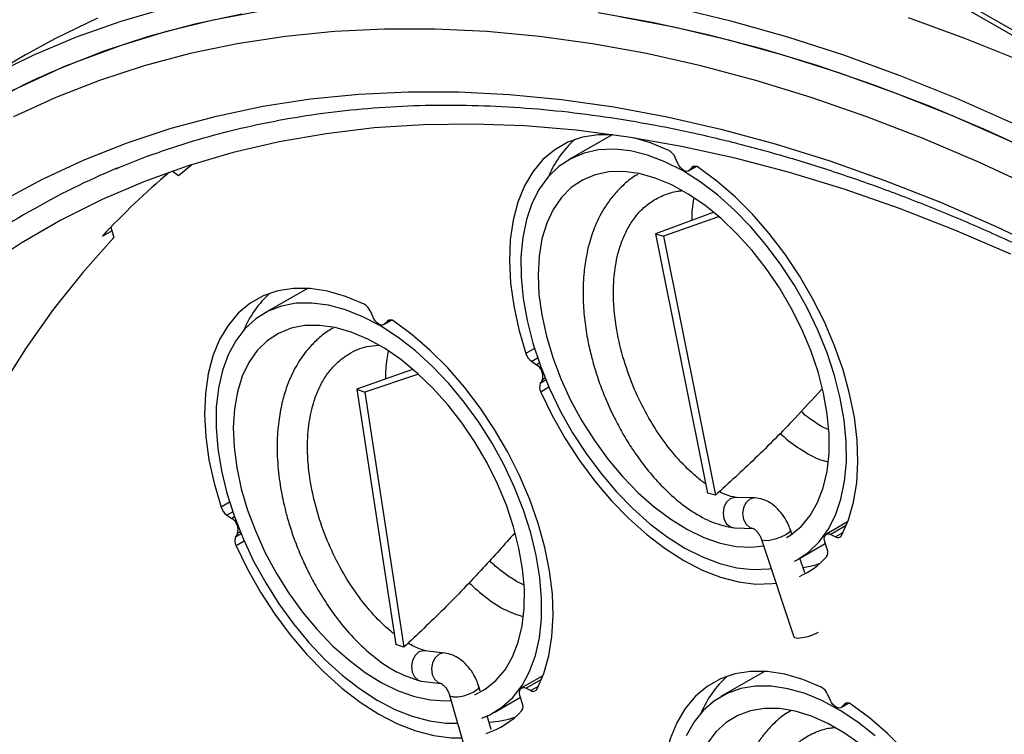
# Model space of a CAD drawing. Units: millimetres. Extents: x 75 to 6249, y 46 to 4380.
# Drawn here: x 4078 to 4207, y 1026 to 1120 of the extents above; entities that cross this region are included whole.
import ezdxf

# ---------------------------------------------------------------- set-up
doc = ezdxf.new("R2010")
doc.units = ezdxf.units.MM
doc.header["$LTSCALE"] = 15

msp = doc.modelspace()

# ---------------------------------------------------------------- linework, layer by layer
at = {"lineweight": 25}
for p, q in [((4480.564, 961.121), (3952.285, 1266.09)), ((3952.71, 1265.152), (4480.989, 960.182)), ((4079.06, 1115.092), (4070.575, 1110.193)), ((4155.829, 1104.657), (4150.105, 1101.353)), ((4100.793, 1100.727), (4099.058, 1099.278)), ((4164.426, 1100.869), (4164.064, 1101.674)), ((4165.829, 1099.918), (4166.834, 1100.499)), ((4166.808, 1100.506), (4165.931, 1100)), ((4166.518, 1100.517), (4166.293, 1100.387)), ((4099.058, 1099.278), (4098.237, 1099.869)), ((4166.293, 1100.387), (4165.931, 1100)), ((4169.024, 1094.459), (4161.492, 1091.67)), ((4169.746, 1093.914), (4162.518, 1091.388)), ((4089.101, 1091.367), (4090.337, 1092.08)), ((4090.201, 1092.528), (4090.603, 1091.202)), ((4161.492, 1091.67), (4168.295, 1057.726)), ((4161.492, 1091.67), (4162.518, 1091.388)), ((4162.518, 1091.388), (4169.321, 1057.443)), ((4115.94, 1084.531), (4110.216, 1081.227)), ((4124.537, 1080.743), (4124.175, 1081.548)), ((4125.939, 1079.792), (4126.945, 1080.373)), ((4126.918, 1080.38), (4126.042, 1079.874)), ((4126.404, 1080.261), (4126.042, 1079.874)), ((4126.629, 1080.391), (4126.404, 1080.261)), ((4145.646, 1076.651), (4144.524, 1076.003)), ((4146.057, 1075.393), (4145.292, 1074.951)), ((4145.292, 1074.951), (4145.923, 1074.535)), ((4146.285, 1074.744), (4145.923, 1074.535)), ((4129.703, 1073.893), (4122.405, 1071.325)), ((4130.474, 1073.291), (4123.446, 1070.958)), ((4146.685, 1072.572), (4146.408, 1072.075)), ((4147.152, 1072.505), (4146.408, 1072.075)), ((4147.04, 1072.777), (4146.685, 1072.572)), ((4122.405, 1071.325), (4127.526, 1037.909)), ((4122.405, 1071.325), (4123.446, 1070.958)), ((4123.446, 1070.958), (4128.567, 1037.541)), ((4147.548, 1071.577), (4146.481, 1070.961)), ((4169.321, 1057.443), (4168.295, 1057.726)), ((4174.475, 1057.091), (4171.922, 1057.161)), ((4105.757, 1056.525), (4104.635, 1055.878)), ((4106.168, 1055.267), (4105.403, 1054.825)), ((4105.403, 1054.825), (4106.034, 1054.409)), ((4106.396, 1054.618), (4106.034, 1054.409)), ((4171.812, 1053.162), (4174.366, 1053.092)), ((4179.342, 1052.343), (4179.146, 1052.933)), ((4186.638, 1053.943), (4183.849, 1052.333)), ((4186.448, 1053.466), (4184.434, 1052.303)), ((4106.796, 1052.446), (4106.519, 1051.949)), ((4107.263, 1052.379), (4106.519, 1051.949)), ((4107.15, 1052.651), (4106.796, 1052.446)), ((4175.351, 1051.669), (4179.607, 1038.891)), ((4184.434, 1052.303), (4185.065, 1051.991)), ((4186.034, 1052.55), (4185.065, 1051.991)), ((4107.659, 1051.451), (4106.592, 1050.835)), ((4180.252, 1049.13), (4183.705, 1051.123)), ((4183.949, 1050.403), (4183.672, 1051.22)), ((4181.028, 1047.283), (4180.387, 1049.208)), ((4128.567, 1037.541), (4127.526, 1037.909)), ((4133.92, 1036.785), (4131.293, 1037.088)), ((4146.748, 1033.817), (4143.96, 1032.207)), ((4175.774, 1034.377), (4170.05, 1031.072)), ((4130.833, 1033.115), (4133.46, 1032.811)), ((4138.543, 1031.789), (4138.368, 1032.395)), ((4146.559, 1033.34), (4144.545, 1032.178)), ((4144.545, 1032.178), (4145.176, 1031.865)), ((4146.145, 1032.424), (4145.176, 1031.865)), ((4134.525, 1031.286), (4138.199, 1018.55)), ((4140.363, 1029.004), (4143.816, 1030.997)), ((4144.06, 1030.277), (4143.783, 1031.094)), ((4184.371, 1030.589), (4184.009, 1031.394)), ((4185.774, 1029.638), (4186.779, 1030.218)), ((4186.753, 1030.226), (4185.876, 1029.72)), ((4186.238, 1030.107), (4185.876, 1029.72)), ((4186.463, 1030.237), (4186.238, 1030.107)), ((4139.992, 1026.768), (4139.478, 1028.55))]:
    msp.add_line(p, q, dxfattribs=at)
at = {"lineweight": 25, "flags": 128}
for points in [[(4097.507, 1121.226), (4091.514, 1119.472), (4085.673, 1117.405), (4079.991, 1115.026), (4074.474, 1112.337)], [(4318.567, 1023.524), (4311.597, 1030.756), (4304.539, 1037.771), (4297.4, 1044.561), (4290.189, 1051.119), (4282.913, 1057.438), (4275.58, 1063.51), (4268.199, 1069.33), (4260.778, 1074.891), (4253.323, 1080.186), (4245.845, 1085.211), (4238.35, 1089.958), (4230.848, 1094.425), (4223.345, 1098.604), (4215.851, 1102.493), (4208.374, 1106.086), (4200.921, 1109.38), (4193.502, 1112.371), (4186.123, 1115.055), (4178.794, 1117.431), (4171.521, 1119.495), (4164.314, 1121.245)], [(4107.355, 1120.439), (4101.184, 1119.135), (4095.156, 1117.514), (4089.279, 1115.578), (4083.558, 1113.329), (4078, 1110.77), (4072.611, 1107.902), (4072.075, 1107.595)], [(4088.476, 1119.924), (4082.959, 1117.236), (4079.06, 1115.092)], [(4084.784, 1113.843), (4085.808, 1114.259), (4091.594, 1116.384), (4097.533, 1118.196), (4103.621, 1119.692), (4109.849, 1120.869)], [(4321.617, 1017.588), (4314.728, 1024.908), (4307.747, 1032.016), (4300.681, 1038.903), (4293.538, 1045.561), (4286.326, 1051.984), (4279.053, 1058.164), (4271.727, 1064.095), (4264.356, 1069.769), (4256.948, 1075.181), (4249.512, 1080.325), (4242.055, 1085.195), (4234.586, 1089.785), (4227.113, 1094.091), (4219.645, 1098.107), (4212.189, 1101.83), (4204.754, 1105.255), (4197.348, 1108.379), (4189.98, 1111.197), (4182.656, 1113.708), (4175.387, 1115.907), (4168.178, 1117.793), (4161.039, 1119.364), (4153.978, 1120.617)], [(4156.793, 1120.154), (4163.888, 1118.773), (4171.058, 1117.075), (4178.294, 1115.063), (4185.589, 1112.738), (4192.933, 1110.102), (4200.32, 1107.16), (4207.741, 1103.914), (4215.187, 1100.368), (4222.651, 1096.525), (4230.125, 1092.39), (4237.599, 1087.968), (4245.066, 1083.263), (4252.518, 1078.28), (4259.946, 1073.026), (4267.342, 1067.505), (4274.698, 1061.725), (4282.006, 1055.69), (4289.257, 1049.409), (4296.444, 1042.888), (4303.559, 1036.134), (4310.594, 1029.154), (4317.541, 1021.957), (4324.392, 1014.55)], [(4320.082, 1035.654), (4313.024, 1042.669), (4305.885, 1049.459), (4298.674, 1056.017), (4291.398, 1062.336), (4284.066, 1068.409), (4276.685, 1074.228), (4269.263, 1079.789), (4261.809, 1085.085), (4254.33, 1090.109), (4246.836, 1094.857), (4239.333, 1099.323), (4231.83, 1103.503), (4224.337, 1107.391), (4216.859, 1110.984), (4209.407, 1114.278), (4201.987, 1117.269), (4194.608, 1119.954)], [(4211.291, 1097.557), (4203.882, 1101.01), (4196.5, 1104.162), (4189.155, 1107.009), (4181.854, 1109.547), (4174.606, 1111.774), (4167.418, 1113.687), (4160.299, 1115.285), (4153.257, 1116.565), (4146.299, 1117.526), (4139.434, 1118.167), (4132.668, 1118.488), (4126.01, 1118.487), (4119.467, 1118.165), (4113.047, 1117.522), (4106.755, 1116.56), (4100.601, 1115.278), (4094.589, 1113.679), (4088.728, 1111.764), (4083.023, 1109.535), (4077.481, 1106.995)], [(4075.98, 1095.994), (4081.265, 1098.839), (4086.72, 1101.375), (4092.339, 1103.599), (4098.116, 1105.509), (4104.044, 1107.102), (4110.116, 1108.376), (4116.325, 1109.331), (4122.663, 1109.964), (4129.125, 1110.276), (4135.701, 1110.266), (4142.385, 1109.933), (4149.169, 1109.279), (4156.045, 1108.304), (4163.004, 1107.009), (4170.04, 1105.395), (4177.144, 1103.465), (4184.308, 1101.221), (4191.523, 1098.665), (4198.781, 1095.8), (4206.074, 1092.63), (4213.394, 1089.158)], [(4207.974, 1089.027), (4200.675, 1092.169), (4193.413, 1094.999), (4186.196, 1097.513), (4179.034, 1099.707), (4171.933, 1101.58), (4164.904, 1103.128), (4157.955, 1104.351), (4151.093, 1105.246), (4144.328, 1105.813), (4137.667, 1106.051), (4131.118, 1105.959), (4124.69, 1105.538), (4118.389, 1104.788), (4112.224, 1103.71), (4106.202, 1102.306), (4100.33, 1100.577), (4094.616, 1098.525), (4089.065, 1096.152), (4083.685, 1093.462), (4078.483, 1090.458), (4073.464, 1087.143)], [(4155.887, 1104.654), (4153.991, 1104.647), (4151.936, 1104.325), (4150.032, 1103.671), (4148.3, 1102.693), (4146.761, 1101.402), (4145.432, 1099.813), (4144.329, 1097.944), (4143.463, 1095.815), (4142.844, 1093.452), (4142.48, 1090.882), (4142.376, 1088.133), (4142.531, 1085.237), (4142.944, 1082.227), (4143.611, 1079.137), (4144.524, 1076.003)], [(4163.233, 1102.602), (4160.821, 1103.605), (4158.635, 1104.245)], [(4179.673, 1048.82), (4179.956, 1048.966), (4181.531, 1050.006), (4182.914, 1051.341), (4184.089, 1052.957), (4185.043, 1054.834), (4185.763, 1056.951), (4186.242, 1059.282), (4186.475, 1061.8), (4186.457, 1064.476), (4186.19, 1067.277), (4185.677, 1070.173), (4184.924, 1073.127), (4183.939, 1076.107), (4182.734, 1079.076), (4181.323, 1082), (4179.723, 1084.845), (4177.952, 1087.578), (4176.032, 1090.166), (4173.984, 1092.579), (4171.833, 1094.788), (4169.605, 1096.769), (4167.324, 1098.497), (4165.018, 1099.952), (4162.714, 1101.118), (4160.439, 1101.98), (4158.219, 1102.529), (4156.081, 1102.758), (4154.05, 1102.664), (4152.149, 1102.249), (4150.401, 1101.517), (4148.826, 1100.477), (4147.443, 1099.142), (4146.268, 1097.526), (4145.315, 1095.648), (4144.594, 1093.532), (4144.115, 1091.201), (4143.882, 1088.683), (4143.9, 1086.007), (4144.167, 1083.206), (4144.68, 1080.31), (4145.433, 1077.356), (4146.419, 1074.376), (4147.623, 1071.407), (4149.034, 1068.483), (4150.634, 1065.638), (4152.405, 1062.905), (4154.325, 1060.317), (4156.373, 1057.904), (4158.524, 1055.695), (4158.524, 1055.695)], [(4165.931, 1100), (4165.784, 1099.896), (4165.603, 1099.858), (4165.397, 1099.887), (4165.179, 1099.983), (4164.96, 1100.139), (4164.754, 1100.347), (4164.573, 1100.595), (4164.426, 1100.869)], [(4178.652, 1051.901), (4179.176, 1052.228), (4180.559, 1053.369), (4181.741, 1054.796), (4182.707, 1056.489), (4183.445, 1058.427), (4183.945, 1060.584), (4184.2, 1062.932), (4184.208, 1065.44), (4183.967, 1068.076), (4183.481, 1070.806), (4182.756, 1073.593), (4181.803, 1076.402), (4180.633, 1079.196), (4179.261, 1081.938), (4177.705, 1084.593), (4175.987, 1087.126), (4174.127, 1089.504), (4172.151, 1091.696), (4170.084, 1093.674), (4167.953, 1095.411), (4165.786, 1096.886), (4163.61, 1098.078), (4161.456, 1098.972), (4159.35, 1099.558), (4157.319, 1099.826), (4155.392, 1099.773), (4153.592, 1099.401), (4151.943, 1098.714), (4150.466, 1097.721), (4149.181, 1096.435), (4148.105, 1094.872), (4147.252, 1093.054), (4146.632, 1091.003), (4146.254, 1088.747), (4146.122, 1086.315), (4146.239, 1083.739), (4146.603, 1081.051), (4147.209, 1078.288), (4148.05, 1075.486), (4149.113, 1072.68), (4150.386, 1069.907), (4151.852, 1067.204), (4153.492, 1064.606), (4155.284, 1062.146), (4157.205, 1059.858), (4159.23, 1057.769), (4159.23, 1057.769)], [(4185.833, 1052.156), (4186.746, 1054.236), (4187.413, 1056.556), (4187.826, 1059.088), (4187.982, 1061.805), (4187.877, 1064.675), (4187.513, 1067.666), (4186.895, 1070.742), (4186.029, 1073.871), (4184.925, 1077.014), (4183.596, 1080.138), (4182.057, 1083.206), (4180.326, 1086.183), (4178.421, 1089.035), (4176.366, 1091.73), (4174.183, 1094.237), (4171.898, 1096.527), (4169.536, 1098.574), (4167.124, 1100.356)], [(4090.603, 1091.202), (4086.534, 1086.616), (4082.675, 1081.752), (4079.028, 1076.616), (4075.598, 1071.214)], [(4123.344, 1082.476), (4120.932, 1083.479), (4118.57, 1084.159), (4116.285, 1084.507), (4114.102, 1084.521), (4112.047, 1084.199), (4110.143, 1083.545), (4108.411, 1082.567), (4106.872, 1081.276), (4105.543, 1079.687), (4104.439, 1077.818), (4103.573, 1075.689), (4102.955, 1073.326), (4102.591, 1070.756), (4102.487, 1068.007), (4102.642, 1065.111), (4103.055, 1062.101), (4103.722, 1059.012), (4104.635, 1055.878)], [(4138.751, 1028.254), (4139.793, 1028.699), (4141.397, 1029.689), (4142.813, 1030.978), (4144.023, 1032.549), (4145.013, 1034.385), (4145.773, 1036.464), (4146.292, 1038.762), (4146.565, 1041.251), (4146.588, 1043.903), (4146.362, 1046.686), (4145.889, 1049.569), (4145.174, 1052.516), (4144.226, 1055.494), (4143.056, 1058.467), (4141.678, 1061.401), (4140.107, 1064.261), (4138.363, 1067.015), (4136.466, 1069.628), (4134.437, 1072.072), (4132.302, 1074.316), (4130.084, 1076.336), (4127.81, 1078.107), (4125.506, 1079.608), (4123.2, 1080.822), (4120.918, 1081.735), (4118.688, 1082.335), (4116.535, 1082.617), (4114.485, 1082.576), (4112.561, 1082.213), (4110.786, 1081.532), (4109.182, 1080.542), (4107.766, 1079.254), (4106.556, 1077.682), (4105.566, 1075.846), (4104.806, 1073.767), (4104.287, 1071.47), (4104.014, 1068.98), (4103.991, 1066.328), (4104.217, 1063.545), (4104.69, 1060.663), (4105.405, 1057.715), (4106.353, 1054.737), (4107.523, 1051.764), (4108.901, 1048.83), (4110.472, 1045.97), (4112.216, 1043.217), (4114.113, 1040.603), (4114.113, 1040.603)], [(4126.042, 1079.874), (4125.895, 1079.77), (4125.714, 1079.732), (4125.508, 1079.761), (4125.289, 1079.857), (4125.071, 1080.013), (4124.865, 1080.221), (4124.684, 1080.47), (4124.537, 1080.743)], [(4145.944, 1032.03), (4146.857, 1034.11), (4147.524, 1036.43), (4147.937, 1038.962), (4148.092, 1041.679), (4147.988, 1044.549), (4147.624, 1047.54), (4147.006, 1050.617), (4146.14, 1053.745), (4145.036, 1056.889), (4143.707, 1060.012), (4142.168, 1063.08), (4140.436, 1066.057), (4138.532, 1068.909), (4136.477, 1071.604), (4134.294, 1074.111), (4132.009, 1076.401), (4129.647, 1078.448), (4127.235, 1080.23)], [(4137.866, 1031.322), (4139.21, 1032.051), (4140.603, 1033.178), (4141.796, 1034.59), (4142.774, 1036.27), (4143.524, 1038.196), (4144.036, 1040.342), (4144.304, 1042.681), (4144.324, 1045.182), (4144.096, 1047.812), (4143.623, 1050.538), (4142.91, 1053.323), (4141.968, 1056.132), (4140.809, 1058.927), (4139.447, 1061.673), (4137.901, 1064.333), (4136.19, 1066.873), (4134.337, 1069.26), (4132.366, 1071.463), (4130.303, 1073.452), (4128.175, 1075.202), (4126.009, 1076.691), (4123.833, 1077.898), (4121.677, 1078.808), (4119.567, 1079.409), (4117.533, 1079.694), (4115.599, 1079.658), (4113.792, 1079.302), (4112.134, 1078.631), (4110.648, 1077.653), (4109.353, 1076.382), (4108.266, 1074.833), (4107.401, 1073.028), (4106.769, 1070.988), (4106.378, 1068.742), (4106.234, 1066.318), (4106.338, 1063.748), (4106.689, 1061.066), (4107.283, 1058.306), (4108.112, 1055.504), (4109.164, 1052.698), (4110.427, 1049.923), (4111.883, 1047.215), (4113.515, 1044.611), (4115.299, 1042.143), (4115.299, 1042.143)], [(4146.481, 1070.961), (4147.979, 1067.88), (4149.673, 1064.883), (4151.544, 1062.004), (4153.571, 1059.276), (4155.729, 1056.73), (4157.996, 1054.395), (4160.344, 1052.298), (4162.747, 1050.462), (4165.179, 1048.908), (4167.61, 1047.655), (4170.013, 1046.716), (4172.361, 1046.102), (4174.628, 1045.82), (4176.787, 1045.874), (4177.261, 1045.933)], [(4159.23, 1057.769), (4161.333, 1055.909), (4163.485, 1054.3), (4165.66, 1052.965), (4167.828, 1051.92), (4169.962, 1051.179), (4172.034, 1050.751), (4174.016, 1050.643), (4175.637, 1050.808)], [(4171.922, 1057.161), (4171.847, 1057.16), (4171.259, 1056.987), (4170.764, 1056.536), (4170.437, 1055.875), (4170.328, 1055.106), (4170.453, 1054.345), (4170.793, 1053.709), (4171.297, 1053.293), (4171.812, 1053.162)], [(4174.475, 1057.091), (4174.4, 1057.091), (4173.813, 1056.917), (4173.318, 1056.466), (4172.991, 1055.805), (4172.882, 1055.036), (4173.007, 1054.275), (4173.347, 1053.639), (4173.851, 1053.224), (4174.305, 1053.096)], [(4158.524, 1055.695), (4160.753, 1053.714), (4163.033, 1051.986), (4165.339, 1050.531), (4167.643, 1049.365), (4169.918, 1048.503), (4172.138, 1047.954), (4174.276, 1047.725), (4176.307, 1047.819), (4176.618, 1047.863)], [(4179.146, 1052.933), (4179.151, 1052.854), (4178.969, 1052.581), (4178.525, 1052.266), (4177.887, 1051.956), (4177.151, 1051.699), (4176.43, 1051.533), (4175.834, 1051.485), (4175.453, 1051.56), (4175.351, 1051.667)], [(4183.672, 1051.22), (4183.6, 1051.506), (4183.58, 1051.775), (4183.615, 1052.01), (4183.703, 1052.197), (4183.838, 1052.326), (4184.011, 1052.389), (4184.214, 1052.381), (4184.434, 1052.303)], [(4106.592, 1050.835), (4108.09, 1047.754), (4109.784, 1044.757), (4111.655, 1041.878), (4113.682, 1039.15), (4115.84, 1036.604), (4118.107, 1034.269), (4120.455, 1032.172), (4122.858, 1030.336), (4125.289, 1028.782), (4127.721, 1027.529), (4130.124, 1026.59), (4132.472, 1025.976), (4134.739, 1025.694), (4136.14, 1025.69)], [(4180.797, 1047.974), (4182.348, 1048.303), (4182.973, 1048.5)], [(4115.299, 1042.143), (4117.214, 1039.845), (4119.235, 1037.746), (4121.334, 1035.873), (4123.484, 1034.251), (4125.659, 1032.901), (4127.828, 1031.84), (4129.965, 1031.083), (4132.04, 1030.64), (4134.027, 1030.515), (4134.737, 1030.551)], [(4114.113, 1040.603), (4116.142, 1038.16), (4118.277, 1035.915), (4120.495, 1033.895), (4122.769, 1032.125), (4125.073, 1030.623), (4127.379, 1029.409), (4129.661, 1028.497), (4131.891, 1027.896), (4134.044, 1027.614), (4135.584, 1027.614)], [(4182.781, 1039.488), (4182.143, 1039.178), (4181.407, 1038.921), (4180.686, 1038.755), (4180.09, 1038.707), (4179.709, 1038.782), (4179.607, 1038.891)], [(4131.293, 1037.088), (4131.12, 1037.095), (4130.538, 1036.921), (4130.037, 1036.47), (4129.692, 1035.811), (4129.556, 1035.044), (4129.649, 1034.285), (4129.958, 1033.651), (4130.434, 1033.238), (4130.833, 1033.115)], [(4133.92, 1036.784), (4133.746, 1036.791), (4133.165, 1036.617), (4132.664, 1036.166), (4132.319, 1035.507), (4132.182, 1034.74), (4132.275, 1033.981), (4132.584, 1033.347), (4133.061, 1032.934), (4133.459, 1032.811)], [(4183.178, 1032.322), (4180.766, 1033.325), (4178.404, 1034.004), (4176.119, 1034.353), (4173.936, 1034.366), (4171.881, 1034.044), (4169.977, 1033.39), (4168.245, 1032.413), (4166.706, 1031.122), (4165.378, 1029.532), (4164.274, 1027.663), (4163.408, 1025.535), (4162.789, 1023.172), (4162.426, 1020.601), (4162.321, 1017.852), (4162.476, 1014.956), (4162.889, 1011.947), (4163.556, 1008.857), (4164.469, 1005.723)], [(4138.368, 1032.395), (4138.375, 1032.31), (4138.201, 1032.013), (4137.76, 1031.689), (4137.119, 1031.388), (4136.375, 1031.156), (4135.643, 1031.028), (4135.033, 1031.024), (4134.638, 1031.145), (4134.526, 1031.283)], [(4143.783, 1031.094), (4143.711, 1031.38), (4143.691, 1031.649), (4143.726, 1031.884), (4143.814, 1032.072), (4143.948, 1032.2), (4144.122, 1032.263), (4144.325, 1032.255), (4144.545, 1032.178)], [(4190.222, 1025.922), (4187.954, 1027.728), (4185.653, 1029.267), (4183.346, 1030.52), (4181.059, 1031.475), (4178.82, 1032.118), (4176.655, 1032.443), (4174.59, 1032.446), (4172.647, 1032.126), (4170.851, 1031.488), (4169.223, 1030.539), (4167.781, 1029.29), (4166.542, 1027.756), (4165.521, 1025.955)], [(4185.876, 1029.72), (4185.73, 1029.616), (4185.548, 1029.577), (4185.342, 1029.607), (4185.124, 1029.702), (4184.905, 1029.859), (4184.7, 1030.067), (4184.518, 1030.315), (4184.371, 1030.589)], [(4205.778, 981.876), (4206.691, 983.956), (4207.358, 986.275), (4207.772, 988.808), (4207.927, 991.525), (4207.822, 994.395), (4207.458, 997.385), (4206.84, 1000.462), (4205.974, 1003.59), (4204.87, 1006.734), (4203.541, 1009.857), (4202.002, 1012.925), (4200.271, 1015.902), (4198.367, 1018.754), (4196.311, 1021.449), (4194.129, 1023.956), (4191.843, 1026.246), (4189.481, 1028.294), (4187.069, 1030.075)], [(4188.396, 1024.751), (4186.234, 1026.288), (4184.059, 1027.547), (4181.897, 1028.512), (4179.777, 1029.17), (4177.727, 1029.512), (4175.773, 1029.534), (4173.941, 1029.235), (4172.255, 1028.62), (4170.737, 1027.697), (4169.406, 1026.477), (4168.28, 1024.977)]]:
    msp.add_lwpolyline(points, dxfattribs=at)
at = {"lineweight": 25}
for centre, radius, start, end in [((4125.291, 1015.409), 106.443, 112.36806, 128.23008), ((4159.602, 1094.256), 13.069, 131.63277, 157.66479), ((4162.316, 1100.944), 1.895, 22.65469, 61.03945), ((4166.691, 1099.898), 0.63, 46.52875, 129.12074), ((4130.26, 1006.805), 101.379, 112.71451, 127.38524), ((4166.653, 1019.119), 105.991, 130.49141, 137.02815), ((4119.713, 1074.13), 13.069, 131.63277, 157.66479), ((4122.426, 1080.818), 1.895, 22.65469, 61.03945), ((4126.802, 1079.773), 0.63, 46.52875, 129.12074), ((4146.488, 1076.63), 2.062, 197.7044, 234.53026), ((4144.992, 1073.045), 1.758, 344.40381, 58.00755), ((4147.636, 1071.596), 1.318, 158.68092, 208.79749), ((4106.599, 1056.505), 2.062, 197.7044, 234.53026), ((4105.103, 1052.919), 1.758, 344.40381, 58.00755), ((4107.747, 1051.47), 1.318, 158.68092, 208.79749), ((4185.372, 1052.429), 0.535, 234.99245, 329.37343), ((4182.99, 1049.953), 1.06, 326.79119, 25.12199), ((4175.852, 1056.759), 10.907, 294.29792, 317.37263), ((4179.548, 1023.975), 13.069, 131.63277, 157.66479), ((4182.261, 1030.664), 1.895, 22.65469, 61.03945), ((4145.483, 1032.303), 0.535, 234.99245, 329.37343), ((4143.101, 1029.827), 1.06, 326.79119, 25.12199), ((4186.636, 1029.618), 0.63, 46.52875, 129.12074), ((4135.966, 1036.63), 10.903, 287.95361, 317.37119), ((4139.164, 1039.798), 12.077, 272.60642, 288.93811)]:
    msp.add_arc(centre, radius, start, end, dxfattribs=at)
for points, knots in [([(4090.896, 1100.19), (4091.158, 1100.307), (4093.129, 1101.186), (4096.949, 1102.558), (4102.36, 1104.287), (4107.917, 1105.706), (4113.599, 1106.847), (4119.403, 1107.701), (4125.321, 1108.269), (4131.348, 1108.551), (4137.479, 1108.545), (4143.705, 1108.254), (4150.023, 1107.677), (4156.424, 1106.814), (4162.903, 1105.668), (4169.453, 1104.238), (4176.068, 1102.527), (4182.741, 1100.536), (4189.465, 1098.267), (4196.234, 1095.721), (4203.04, 1092.903), (4209.877, 1089.814), (4216.738, 1086.457), (4223.614, 1082.836), (4230.5, 1078.954), (4237.387, 1074.815), (4244.269, 1070.423), (4251.139, 1065.784), (4257.989, 1060.9), (4264.811, 1055.778), (4271.599, 1050.423), (4278.346, 1044.84), (4285.044, 1039.035), (4291.687, 1033.014), (4298.267, 1026.783), (4304.777, 1020.348), (4311.211, 1013.717), (4317.561, 1006.896), (4323.821, 999.893), (4329.985, 992.714), (4336.045, 985.367), (4341.996, 977.859), (4347.831, 970.2), (4353.543, 962.395), (4359.131, 954.457), (4364.571, 946.38), (4368.364, 940.601), (4370.299, 937.487), (4370.515, 937.139)], [0, 0, 0, 0, 0.0034951, 0.0262724, 0.0490375, 0.0717867, 0.094517, 0.1172267, 0.1399149, 0.1625817, 0.1852279, 0.2078549, 0.2304643, 0.2530582, 0.2756385, 0.2982074, 0.3207667, 0.3433184, 0.365864, 0.3884051, 0.4109428, 0.4334783, 0.4560125, 0.4785462, 0.5010798, 0.5236139, 0.5461488, 0.568685, 0.5912225, 0.6137617, 0.6363027, 0.6588454, 0.68139, 0.7039364, 0.7264846, 0.7490345, 0.7715861, 0.7941392, 0.8166939, 0.8392499, 0.8618072, 0.8843656, 0.906925, 0.9294853, 0.9520464, 0.9746081, 0.9971703, 1, 1, 1, 1]), ([(4159.173, 1099.447), (4159.057, 1099.386), (4158.33, 1099.004), (4157.23, 1098.053), (4155.936, 1096.706), (4154.689, 1094.975), (4153.604, 1092.893), (4152.855, 1090.67), (4152.392, 1088.649), (4152.074, 1086.478), (4151.958, 1083.846), (4152.112, 1081.019), (4152.468, 1078.439), (4152.942, 1076.197), (4153.473, 1074.217), (4154.098, 1072.269), (4154.924, 1070.103), (4155.917, 1067.912), (4157.063, 1065.734), (4158.349, 1063.613), (4159.91, 1061.4), (4161.767, 1059.174), (4163.933, 1057.053), (4166.365, 1055.204), (4169.036, 1053.748), (4170.781, 1053.369), (4171.688, 1053.172)], [0, 0, 0, 0, 0.0079861, 0.0500182, 0.0874295, 0.1201644, 0.1753394, 0.2209118, 0.2480014, 0.2852011, 0.3345119, 0.3792243, 0.4213602, 0.4564482, 0.4847843, 0.5149588, 0.5494636, 0.5900374, 0.6245818, 0.663073, 0.7064933, 0.7550031, 0.8084144, 0.8671247, 0.930882, 1, 1, 1, 1]), ([(4168.047, 1058.964), (4167.961, 1059.018), (4167.479, 1059.325), (4166.195, 1060.392), (4164.246, 1062.31), (4162.069, 1065.132), (4160.12, 1068.323), (4158.461, 1071.831), (4157.134, 1075.634), (4156.341, 1079.172), (4156.011, 1082.142), (4155.961, 1084.317), (4156.058, 1086.042), (4156.253, 1087.577), (4156.58, 1089.16), (4157.096, 1090.801), (4157.827, 1092.396), (4158.678, 1093.722), (4159.704, 1094.901), (4160.978, 1095.967), (4162.557, 1096.782), (4163.922, 1097.216), (4164.707, 1097.295), (4164.881, 1097.313)], [0, 0, 0, 0, 0.00832752, 0.04680474, 0.11891091, 0.18925351, 0.25837887, 0.3275517, 0.39819324, 0.47307291, 0.52377151, 0.56630204, 0.60012699, 0.62849803, 0.66417496, 0.70688454, 0.74867215, 0.79376354, 0.83015979, 0.87804922, 0.93648887, 0.98587781, 1, 1, 1, 1]), ([(4166.501, 1096.363), (4166.415, 1095.867), (4166.249, 1094.919), (4166.227, 1093.904), (4166.216, 1093.42)], [0, 0, 0, 0, 0.5225891, 1, 1, 1, 1]), ([(4119.292, 1079.322), (4119.062, 1079.195), (4118.3, 1078.773), (4117.202, 1077.846), (4115.713, 1076.308), (4114.306, 1074.233), (4113.236, 1071.799), (4112.55, 1069.425), (4112.115, 1067.018), (4111.916, 1064.114), (4112.048, 1060.919), (4112.497, 1057.825), (4113.092, 1055.226), (4113.736, 1053.036), (4114.477, 1050.935), (4115.343, 1048.862), (4116.353, 1046.777), (4117.503, 1044.707), (4118.933, 1042.483), (4120.685, 1040.163), (4122.79, 1037.865), (4125.213, 1035.768), (4127.938, 1034.012), (4129.754, 1033.438), (4130.702, 1033.138)], [0, 0, 0, 0, 0.0163269, 0.0541137, 0.0883947, 0.1475842, 0.2029732, 0.240336, 0.2835631, 0.333337, 0.3895704, 0.4408536, 0.4823417, 0.514322, 0.5469271, 0.5855307, 0.6184844, 0.6552326, 0.6976646, 0.7461187, 0.8003694, 0.8608434, 0.9272696, 1, 1, 1, 1]), ([(4127.318, 1039.271), (4127.208, 1039.35), (4126.693, 1039.72), (4125.384, 1040.921), (4123.449, 1043.008), (4121.332, 1045.989), (4119.474, 1049.3), (4117.935, 1052.887), (4116.756, 1056.724), (4116.114, 1060.246), (4115.92, 1063.17), (4115.974, 1065.29), (4116.156, 1066.955), (4116.428, 1068.426), (4116.834, 1069.93), (4117.436, 1071.475), (4118.252, 1072.958), (4119.173, 1074.163), (4120.212, 1075.174), (4121.642, 1076.175), (4123.266, 1076.926), (4124.682, 1077.046), (4125.176, 1077.088)], [0, 0, 0, 0, 0.010601, 0.04965, 0.1228123, 0.1941554, 0.2642351, 0.3343336, 0.4058913, 0.481711, 0.5330277, 0.5760599, 0.610267, 0.6389505, 0.6750157, 0.7181893, 0.7604363, 0.806039, 0.8421924, 0.8850658, 0.9599204, 1, 1, 1, 1]), ([(4126.508, 1076.328), (4126.44, 1075.983), (4126.207, 1074.806), (4126.165, 1073.535), (4126.135, 1072.638)], [0, 0, 0, 0, 0.2937646, 1, 1, 1, 1]), ([(4183.255, 1071.329), (4182.078, 1070.045), (4179.171, 1066.873), (4174.558, 1062.205), (4171.067, 1059.031), (4169.321, 1057.443)], [0, 0, 0, 0, 0.2539467, 0.626975, 1, 1, 1, 1]), ([(4184.061, 1066.043), (4183.808, 1066.156), (4183.132, 1066.458), (4181.994, 1067.247), (4181.066, 1067.906), (4180.607, 1068.37), (4180.56, 1068.417)], [0, 0, 0, 0, 0.232751, 0.6212986, 0.9611019, 1, 1, 1, 1]), ([(4177.797, 1065.567), (4177.869, 1065.496), (4178.727, 1064.647), (4180.509, 1063.422), (4182.554, 1062.193), (4183.709, 1061.913), (4184.022, 1061.837)], [0, 0, 0, 0, 0.0354108, 0.4228758, 0.8436495, 1, 1, 1, 1]), ([(4172.072, 1057.147), (4171.599, 1057.24), (4170.902, 1057.376), (4170.095, 1057.787), (4169.835, 1057.92)], [0, 0, 0, 0, 0.6776369, 1, 1, 1, 1]), ([(4179.146, 1052.933), (4179.066, 1053.151), (4178.843, 1053.756), (4178.301, 1054.706), (4177.491, 1055.694), (4176.555, 1056.447), (4175.54, 1056.962), (4174.831, 1057.048), (4174.475, 1057.091)], [0, 0, 0, 0, 0.1017736, 0.283396, 0.4675228, 0.6575057, 0.8282526, 1, 1, 1, 1]), ([(4174.276, 1053.1), (4174.276, 1053.101), (4174.276, 1053.102), (4174.42, 1053.024), (4174.635, 1052.842), (4174.889, 1052.557), (4175.132, 1052.187), (4175.28, 1051.872), (4175.338, 1051.706), (4175.351, 1051.669)], [0, 0, 0, 0, 0.1087223, 0.2637859, 0.4167891, 0.5833166, 0.7657509, 0.9477624, 1, 1, 1, 1]), ([(4143.091, 1052.517), (4141.706, 1050.973), (4138.585, 1047.494), (4133.776, 1042.469), (4130.304, 1039.184), (4128.567, 1037.541)], [0, 0, 0, 0, 0.2850537, 0.6425284, 1, 1, 1, 1]), ([(4144.182, 1045.743), (4144.132, 1045.761), (4143.616, 1045.947), (4142.584, 1046.581), (4141.196, 1047.613), (4140.267, 1048.358), (4139.828, 1048.843), (4139.796, 1048.878)], [0, 0, 0, 0, 0.0382021, 0.3925736, 0.7052551, 0.9787416, 1, 1, 1, 1]), ([(4137.079, 1045.994), (4137.81, 1045.329), (4139.423, 1043.861), (4141.833, 1042.321), (4143.408, 1041.807), (4144.117, 1041.575)], [0, 0, 0, 0, 0.3134006, 0.6911959, 1, 1, 1, 1]), ([(4131.449, 1037.059), (4130.942, 1037.208), (4130.204, 1037.425), (4129.378, 1037.917), (4129.119, 1038.072)], [0, 0, 0, 0, 0.6856402, 1, 1, 1, 1]), ([(4138.368, 1032.395), (4138.297, 1032.615), (4138.1, 1033.226), (4137.594, 1034.193), (4136.823, 1035.212), (4135.914, 1036.015), (4134.937, 1036.579), (4134.251, 1036.718), (4133.92, 1036.785)], [0, 0, 0, 0, 0.10317464, 0.28637759, 0.47128556, 0.66133144, 0.83625781, 1, 1, 1, 1]), ([(4133.406, 1032.821), (4133.406, 1032.821), (4133.388, 1032.825), (4133.457, 1032.805), (4133.617, 1032.697), (4133.851, 1032.486), (4134.106, 1032.172), (4134.339, 1031.784), (4134.468, 1031.474), (4134.515, 1031.319), (4134.525, 1031.286)], [0, 0, 0, 0, 0.0005096, 0.1469795, 0.2918516, 0.4410493, 0.6049828, 0.7830053, 0.9542284, 1, 1, 1, 1]), ([(4179.193, 1029.209), (4179.061, 1029.141), (4178.317, 1028.756), (4177.204, 1027.806), (4175.914, 1026.476), (4174.675, 1024.782), (4173.584, 1022.73), (4172.817, 1020.515), (4172.336, 1018.472), (4172.008, 1016.292), (4171.883, 1013.683), (4172.02, 1010.895), (4172.356, 1008.35), (4172.812, 1006.129), (4173.328, 1004.157), (4173.941, 1002.208), (4174.754, 1000.037), (4175.734, 997.838), (4176.869, 995.649), (4178.145, 993.516), (4179.697, 991.286), (4181.546, 989.038), (4183.707, 986.891), (4186.136, 985.01), (4188.808, 983.517), (4190.558, 983.111), (4191.468, 982.899)], [0, 0, 0, 0, 0.0090453, 0.0510693, 0.088215, 0.1204528, 0.1746841, 0.2207526, 0.2487463, 0.2862357, 0.3351573, 0.3792074, 0.4208624, 0.4556708, 0.4839247, 0.5141536, 0.5486955, 0.5893232, 0.6239214, 0.6624705, 0.7059591, 0.7545524, 0.8080585, 0.8668758, 0.9307511, 1, 1, 1, 1]), ([(4187.864, 988.745), (4187.775, 988.803), (4187.289, 989.119), (4186.001, 990.206), (4184.053, 992.15), (4181.884, 994.998), (4179.948, 998.207), (4178.307, 1001.729), (4177.001, 1005.538), (4176.231, 1009.074), (4175.922, 1012.038), (4175.888, 1014.205), (4175.997, 1015.921), (4176.205, 1017.447), (4176.543, 1019.018), (4177.073, 1020.645), (4177.817, 1022.224), (4178.679, 1023.532), (4179.708, 1024.684), (4180.971, 1025.717), (4182.531, 1026.508), (4183.895, 1026.934), (4184.693, 1027.01), (4184.882, 1027.028)], [0, 0, 0, 0, 0.0086248, 0.0471558, 0.1193606, 0.1897949, 0.2590061, 0.3282605, 0.3989809, 0.4739395, 0.5246886, 0.5672591, 0.6011133, 0.6295077, 0.6652132, 0.7079565, 0.7497776, 0.794907, 0.8312352, 0.8783309, 0.9354891, 0.9847324, 1, 1, 1, 1])]:
    msp.add_open_spline(points, degree=3, knots=knots, dxfattribs=at)

doc.saveas('drawing.dxf')
